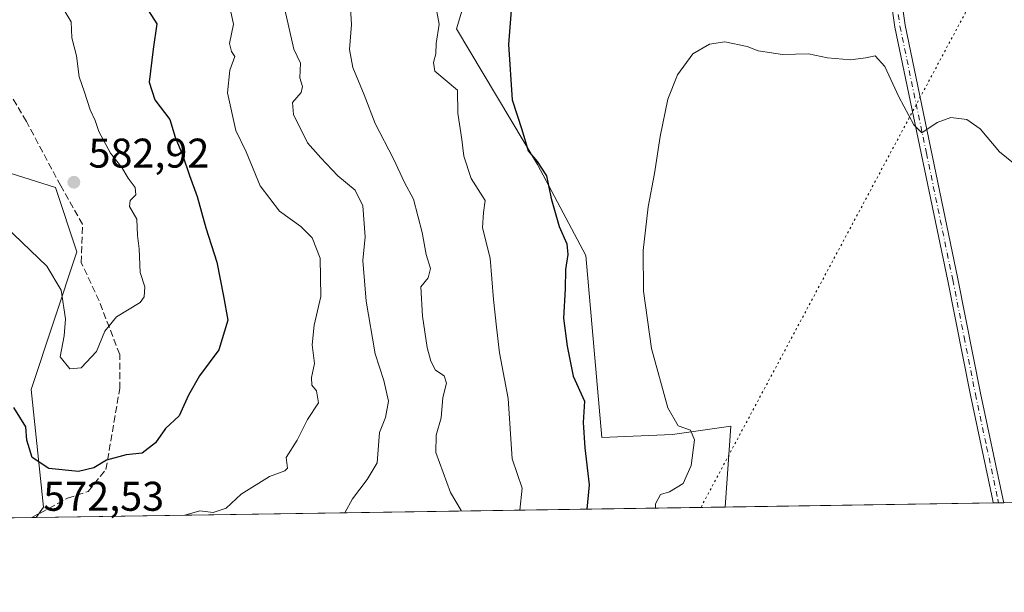
# Model space of a CAD drawing. Units: metres. Extents: x 604176 to 607634, y 4719962 to 4722327.
# Drawn here: x 605389 to 605626, y 4719962 to 4720100 of the extents above; entities that cross this region are included whole.
import ezdxf

# ---------------------------------------------------------------- set-up
doc = ezdxf.new("R2010")
doc.units = ezdxf.units.M
doc.header["$MEASUREMENT"] = 0
for name, pattern in [('DGN Style 3', [2.307223458686699, 1.648016756204785, -0.6592067024819142]), ('DGN Style 4', [2.6384748266838614, 1.318413404963828, -0.6592067024819142, 0.001648016756204785, -0.6592067024819142]), ('DGN Style 5', [1.1536117293433497, 0.4944050268614355, -0.6592067024819142])]:
    doc.linetypes.add(name, pattern=pattern)
for name, color, linetype, lineweight in [('Camino Cxs', 7, 'Continuous', 0), ('Camino eje', 30, 'DGN Style 4', 13), ('Comarca CxS', 21, 'Continuous', 0), ('Comunidad Autónoma CxS', 142, 'Continuous', 0), ('Cultivos herbáceos CxS', 92, 'Continuous', 0), ('Curva de nivel maestra', 30, 'Continuous', 30), ('Curva de nivel normal', 30, 'Continuous', 0), ('Matorral CxS', 135, 'Continuous', 0), ('Municipio CxS', 4, 'Continuous', 0), ('Provincia CxS', 1, 'Continuous', 0), ('Punto de cota en terreno', 7, 'Continuous', 0), ('Rótulo de punto de cota en terreno', 7, 'Continuous', 0), ('Senda', 7, 'DGN Style 3', 0), ('Suelo desnudo CxS', 253, 'Continuous', 0), ('Vía pecuaria eje', 92, 'DGN Style 5', 0)]:
    doc.layers.add(name, color=color, linetype=linetype, lineweight=lineweight)
doc.styles.add('Style-Arial', font='txt')

# ---------------------------------------------------------------- blocks, each defined once
blk = doc.blocks.new('*U17')
at = {"layer": 'Cultivos herbáceos CxS', "color": 92, "linetype": 'Continuous', "lineweight": 0}
for points in [[(605640.6294, 4719983.4586, 542.9523999999947), (605559.0080000004, 4719982.211100001, 541.5268000000069), (605560.3761999998, 4720001.706300001, 542.4962999999989), (605546.2609000001, 4719999.690300001, 545.4731999999931), (605529.2400000002, 4719999.005700001, 549.1843999999984), (605525.3661000002, 4720042.954700001, 548.8457000000053), (605513.7396999998, 4720064.928500001, 550.494000000006), (605494.1399999997, 4720097.683499999, 553.3252999999969), (605497.6047, 4720109.2345, 552.774900000004)], [(605347.9698999999, 4720074.975299999, 581.505999999994), (605397.4105000002, 4720059.3299, 582.2376999999979), (605402.5784999998, 4720043.817700001, 581.4894999999962), (605391.5802999996, 4720010.610099999, 575.9437000000034), (605394.5456999998, 4719982.1555, 573.2116999999998), (605392.7611999996, 4719979.670399999, 572.8317999999999), (605265.5779999997, 4719977.726600001, 557.902700000006)]]:
    blk.add_polyline3d(points, dxfattribs=at)
blk = doc.blocks.new('5PATER')
at = {"layer": 'Suelo desnudo CxS', "linetype": 'Continuous', "lineweight": 0}
h = blk.add_hatch(color=51, dxfattribs=at)
edge = h.paths.add_edge_path()
edge.add_ellipse((0, 0), major_axis=(-0.1095731443231308, -0.1110710700762829), ratio=0.9994222409660322, start_angle=0, end_angle=360)

msp = doc.modelspace()

# ---------------------------------------------------------------- linework, layer by layer
at = {"layer": 'Camino Cxs', "color": 7, "linetype": 'Continuous', "lineweight": 0, "extrusion": (-0.07758492735032023, -0.001185202221213722, 0.9969850421865618), "elevation": -52041.25641350778, "flags": 128}
msp.add_lwpolyline([(-4710182.019473096, 675649.460843018), (-4710182.019473095, 675646.9129649318)], dxfattribs=at)
at = {"layer": 'Camino Cxs', "color": 7, "linetype": 'Continuous', "lineweight": 0}
for points in [[(605623.6502, 4719983.199200001, 541.7785000000003), (605623.5401, 4719983.770099999, 541.7902000000031), (605618.1201, 4720009.220100001, 542.0690000000031), (605612.6601, 4720036.790100001, 543.3261999999959), (605599.9101, 4720098.100099999, 546.273199999996), (605597.5900999998, 4720114.590100001, 547.467499999999), (605591.8601000002, 4720136.8301, 549.0702000000019), (605586.4401000004, 4720161.7401, 551.3451999999961), (605582.2500999998, 4720176.5001, 551.8849000000046), (605564.2401000002, 4720212.940099999, 552.4989999999962), (605554.5100999996, 4720230.770099999, 552.8561000000045), (605548.2801000001, 4720243.710100001, 553.1638999999996), (605545.0900999998, 4720258.700099999, 553.2356), (605529.7801000001, 4720302.0701, 554.3398000000016), (605520.1201, 4720328.0101, 555.3592000000062), (605511.7200999996, 4720353.020099999, 556.5669000000053)], [(605585.3901000004, 4720174.5701, 552.1573000000062), (605588.8701, 4720162.350099999, 552.4134000000049), (605594.2901, 4720137.4001, 549.5685999999987), (605600.0500999996, 4720115.0801, 547.8282000000036), (605602.3701, 4720098.530099999, 546.4857000000047), (605615.1101000002, 4720037.290100001, 543.2623000000021), (605620.5601000005, 4720009.7301, 542.3055000000022), (605625.9901000002, 4719984.2601, 541.9808000000048), (605626.1901000004, 4719983.238, 541.9762000000047)], [(605600.0500999996, 4720115.0801, 547.8282000000036), (605602.3701, 4720098.530099999, 546.4857000000047), (605615.1101000002, 4720037.290100001, 543.2623000000021), (605620.5601000005, 4720009.7301, 542.3055000000022), (605625.9901000002, 4719984.2601, 541.9808000000048), (605626.1901000004, 4719983.2379, 541.9760999999999), (605623.6502, 4719983.199200001, 541.7785000000003), (605623.5401, 4719983.770099999, 541.7902000000031), (605618.1201, 4720009.220100001, 542.0690000000031), (605612.6601, 4720036.790100001, 543.3261999999959), (605599.9101, 4720098.100099999, 546.273199999996), (605597.5900999998, 4720114.590100001, 547.467499999999)]]:
    msp.add_polyline3d(points, dxfattribs=at)
at = {"layer": 'Camino eje', "color": 30, "linetype": 'DGN Style 4', "lineweight": 13}
msp.add_polyline3d([(605584.0777000004, 4720174.188100001, 552.0078000000067), (605585.9151, 4720168.155099999, 551.7033999999985), (605587.6551000001, 4720162.045100001, 551.5353999999934), (605590.3651000002, 4720149.5701, 550.2350000000006), (605593.0751, 4720137.1151, 549.2173000000039), (605595.9401000004, 4720125.995100001, 548.8595000000059), (605598.8201000001, 4720114.835100001, 547.6426000000065), (605599.9801000003, 4720106.5601, 546.850099999996), (605601.1401000004, 4720098.315099999, 546.3818000000028), (605607.5151000004, 4720067.6601, 544.7773000000016), (605613.8850999996, 4720037.040100001, 543.2958000000071), (605616.6101000002, 4720023.2601, 542.6515999999974), (605619.3400999998, 4720009.475099999, 542.1891999999935), (605622.0500999996, 4719996.7501, 542.1108999999997), (605624.7651000004, 4719984.015100001, 541.8874000000069), (605624.9053999997, 4719983.2183, 541.8763000000035)], dxfattribs=at)
at = {"layer": 'Comarca CxS', "color": 21, "linetype": 'Continuous', "lineweight": 0, "flags": 128}
msp.add_lwpolyline([(607574.9847357648, 4720013.021577716), (604211.0400007855, 4719961.609982771), (604176.2800007862, 4722274.919982749), (606528.2863081086, 4722310.877991172), (607591.9800008114, 4722327.139982749), (607627.8800008107, 4720013.829982774)], close=True, dxfattribs=at)
at = {"layer": 'Comunidad Autónoma CxS', "color": 142, "linetype": 'Continuous', "lineweight": 0, "flags": 128}
msp.add_lwpolyline([(607574.9847357648, 4720013.021577716), (604211.0400007855, 4719961.609982771), (604176.2800007862, 4722274.919982749), (606528.2863081086, 4722310.877991172), (607591.9800008114, 4722327.139982749), (607627.8800008107, 4720013.829982774)], close=True, dxfattribs=at)
at = {"layer": 'Cultivos herbáceos CxS', "color": 92, "linetype": 'Continuous', "lineweight": 0, "extrusion": (0.002573555991304456, 3.933849313828448e-05, 0.9999966876255355), "elevation": 2285.642006954072, "flags": 128}
msp.add_lwpolyline([(605620.2513949889, 4719983.112938415), (605555.6088808182, 4719982.124838415)], dxfattribs=at)
at = {"layer": 'Cultivos herbáceos CxS', "color": 92, "linetype": 'Continuous', "lineweight": 0, "extrusion": (-0.1759459588238298, -0.002677316507584728, 0.9843961862735358), "elevation": -118661.0096424079, "flags": 128}
msp.add_lwpolyline([(-4710222.317584952, 666894.8073750202), (-4710222.317584952, 666893.53213104)], dxfattribs=at)
at = {"layer": 'Cultivos herbáceos CxS', "color": 92, "linetype": 'Continuous', "lineweight": 0, "extrusion": (-0.1752964857947219, -0.002688052283304703, 0.9845120194507243), "elevation": -118318.2825483402, "flags": 128}
msp.add_lwpolyline([(-4710142.630537816, 667519.532825146), (-4710142.630537816, 667518.2277613078)], dxfattribs=at)
at = {"layer": 'Cultivos herbáceos CxS', "color": 92, "linetype": 'Continuous', "lineweight": 0, "extrusion": (-0.0786061910591892, -0.001200933963640638, 0.9969050228004578), "elevation": -52734.21948851658, "flags": 128}
msp.add_lwpolyline([(-4710180.892795344, 675618.0691444094), (-4710180.892795344, 675603.5834263935)], dxfattribs=at)
at = {"layer": 'Cultivos herbáceos CxS', "color": 92, "linetype": 'Continuous', "lineweight": 0, "extrusion": (-0.1169077453188456, -0.0017867126112838, 0.9931411716077975), "elevation": -78639.4016193708, "flags": 128}
msp.add_lwpolyline([(-4710177.33977102, 672869.0236040294), (-4710177.339771019, 672741.9587529175)], dxfattribs=at)
at = {"layer": 'Cultivos herbáceos CxS', "color": 92, "linetype": 'Continuous', "lineweight": 0, "extrusion": (-0.07195683490321624, -0.00110295138651882, 0.9974071372358182), "elevation": -48196.70856532327, "flags": 128}
msp.add_lwpolyline([(-4710146.951880017, 675944.9544288171), (-4710146.951880017, 675943.946998671)], dxfattribs=at)
at = {"layer": 'Cultivos herbáceos CxS', "color": 92, "linetype": 'Continuous', "lineweight": 0}
for points in [[(605559.0080000004, 4719982.211300001, 541.5268000000069), (605560.3761999998, 4720001.706300001, 542.4962999999989), (605546.2609000001, 4719999.690300001, 545.4731999999931), (605529.2400000002, 4719999.005700001, 549.1843999999984), (605525.3661000002, 4720042.954700001, 548.8457000000053), (605513.7396999998, 4720064.928500001, 550.494000000006), (605494.1399999997, 4720097.683499999, 553.3252999999969), (605497.6047, 4720109.2345, 552.774900000004)], [(605392.7613000004, 4719979.670499999, 572.8317999999999), (605394.5456999998, 4719982.1555, 573.2116999999998), (605391.5802999996, 4720010.610099999, 575.9437000000034), (605402.5784999998, 4720043.817700001, 581.4894999999962), (605397.4105000002, 4720059.3299, 582.2376999999979), (605347.9698999999, 4720074.975299999, 581.505999999994)]]:
    msp.add_polyline3d(points, dxfattribs=at)
at = {"layer": 'Curva de nivel maestra', "color": 30, "linetype": 'Continuous', "lineweight": 30, "flags": 128}
for points, elevation in [([(605419.1600000003, 4720103.1501), (605421.8600000005, 4720098.890100001), (605421.0199999996, 4720092.780099999), (605420.0599999996, 4720084.770099999), (605421.3899999997, 4720080.5101), (605425.0499999998, 4720075.770099999), (605426.2699999996, 4720071.520099999), (605428.0899999999, 4720067.270099999), (605429.7699999996, 4720062.2601), (605431.5999999996, 4720057.200099999), (605433.7300000006, 4720049.590100001), (605436.3700000001, 4720041.3201), (605438, 4720033.090100001), (605439.0199999996, 4720027.360099999), (605436.8499999996, 4720020.130100001), (605432.1799999997, 4720013.9101), (605429.5, 4720009.200099999), (605427.3099999996, 4720004.200099999), (605423.9500000002, 4720001.200099999), (605421.5499999998, 4719997.720100001), (605418.3499999996, 4719995.2501), (605414.5, 4719994.840100001), (605409.7800000003, 4719993.530099999), (605406.7000000002, 4719991.700099999), (605403.0099999999, 4719990.7601), (605395.8099999996, 4719991.4801), (605391.79, 4719994.130100001), (605390.5599999996, 4719998.340100001), (605390.2800000003, 4720001.530099999), (605387.4199999999, 4720006.200099999)], 575), ([(605507.4800000006, 4720104.300100001), (605506.7400000002, 4720093.9101), (605507.5700000003, 4720080.550100001), (605509.9000000004, 4720073.380100001), (605511.4199999999, 4720068.220100001), (605513.6200000001, 4720065.630100001), (605515.8399999999, 4720062.190099999), (605517, 4720056.6801), (605518.9600000001, 4720049.970100001), (605520.75, 4720045.7601), (605521.04, 4720043.170100001), (605520.4299999997, 4720039.530099999), (605520.3799999999, 4720034.860099999), (605520, 4720027.840100001), (605520.8899999997, 4720021.0801), (605522.3399999999, 4720013.840100001), (605525.0800000001, 4720007.7301), (605524.7199999997, 4720002.590100001), (605525.1200000001, 4719996.4801), (605526.1799999997, 4719987.530099999), (605525.6224999996, 4719981.701099999)], 550)]:
    msp.add_lwpolyline(points, dxfattribs=dict(at, elevation=elevation))
at = {"layer": 'Curva de nivel normal', "color": 30, "linetype": 'Continuous', "lineweight": 0, "flags": 128}
for points, elevation in [([(605468.2400000002, 4720108.170100001), (605468.8700000001, 4720098.6801), (605468.3600000005, 4720092.700099999), (605469.1600000003, 4720088.3201), (605471.9000000004, 4720081.770099999), (605474.54, 4720074.850099999), (605478.9400000004, 4720066.270099999), (605481.6500000004, 4720060.600099999), (605483.7599999999, 4720056.5801), (605485.9199999999, 4720048.5101), (605486.8399999999, 4720043.1601), (605487.8600000005, 4720039.770099999), (605487.3399999999, 4720037.530099999), (605485.5300000003, 4720035.360099999), (605485.9400000004, 4720028.290100001), (605487.0700000003, 4720020.710100001), (605488, 4720017.440099999), (605489.0800000001, 4720015.270099999), (605491.2199999997, 4720013.9101), (605491.7400000002, 4720012.090100001), (605490.9000000004, 4720008.6501), (605490.4500000002, 4720003.770099999), (605489.2300000006, 4719999.530099999), (605489.2100000001, 4719995.4001), (605492.7599999999, 4719985.7401), (605495.3200000003, 4719981.360099999), (605495.2959000003, 4719981.237500001)], 560), ([(605398.2000000002, 4720104.470100001), (605401.1900000004, 4720099.340100001), (605401.4100000003, 4720095.5101), (605402.4800000006, 4720091.1801), (605403.1399999997, 4720086.0801), (605404.4500000002, 4720082.4101), (605405.7800000003, 4720078.0801), (605407, 4720075.5701), (605407.9100000003, 4720072.9101), (605410.6799999997, 4720067.6801), (605413.4299999997, 4720064.1601), (605414.9699999997, 4720061.5801), (605416.6600000003, 4720059.390100001), (605416.8200000003, 4720057.610099999), (605415.4400000004, 4720056.2501), (605415.2800000003, 4720054.7401), (605417.0599999996, 4720051.7301), (605417.2100000001, 4720047.780099999), (605417.5899999999, 4720044.540100001), (605417.8899999997, 4720038.800100001), (605419.0099999999, 4720035.340100001), (605418.8399999999, 4720032.920100001), (605417.8899999997, 4720031.620100001), (605412.1900000004, 4720028.090100001), (605409.3099999996, 4720024.690099999), (605407.3300000001, 4720019.720100001), (605403.6399999997, 4720015.800100001), (605400.9199999999, 4720015.5801), (605398.5700000003, 4720018.5101), (605399.5499999998, 4720023.5601), (605399.8799999999, 4720027.610099999), (605398.7800000003, 4720034.600099999), (605395.3600000005, 4720040.380100001), (605385.4000000004, 4720049.960100001)], 580), ([(605509.4582000002, 4719981.4539), (605510.0099999999, 4719986.780099999), (605507.5700000003, 4719993.870100001), (605506.6600000003, 4720008.420100001), (605504.54, 4720019.440099999), (605503.79, 4720025.640100001), (605503.0999999996, 4720032.340100001), (605502.3099999996, 4720042.3301), (605500.4800000006, 4720049.620100001), (605500.6500000004, 4720053.3101), (605501.0499999998, 4720056.190099999), (605497.6699999999, 4720061.520099999), (605495.9500000002, 4720066.960100001), (605495.4800000006, 4720070.940099999), (605494.4800000006, 4720077.3101), (605494.3899999997, 4720082.880100001), (605488.9800000006, 4720087.470100001), (605488.6500000004, 4720089.5601), (605489.1500000004, 4720091.670100001), (605489.2300000006, 4720094.130100001), (605489.9800000006, 4720098.8201), (605489.0800000001, 4720103.520099999)], 555), ([(605439.7000000002, 4720101.8101), (605440.4000000004, 4720098.8101), (605439.4199999999, 4720094.1501), (605439.8700000001, 4720092.1801), (605440.7400000002, 4720090.9801), (605439.5300000003, 4720087.6501), (605438.9500000002, 4720082.220100001), (605440.9699999997, 4720073.1601), (605443.4100000003, 4720067.9801), (605446.7999999998, 4720059.7501), (605451.4400000004, 4720053.6601), (605456.6200000001, 4720049.9101), (605459.3600000005, 4720047.210100001), (605461.2800000003, 4720042.300100001), (605461.4199999999, 4720033.030099999), (605459.7999999998, 4720026.1501), (605459.3799999999, 4720021.4001), (605459.8899999997, 4720016.9001), (605459.1600000003, 4720013.5101), (605459.29, 4720011.640100001), (605460.3600000005, 4720010.290100001), (605460.8799999999, 4720007.390100001), (605458.2599999999, 4720003.3201), (605455.7100000001, 4719998.360099999), (605453.0599999996, 4719994.1801), (605453.4400000004, 4719991.620100001), (605452.7599999999, 4719990.950099999), (605449.0800000001, 4719989.5801), (605442.2599999999, 4719985.350099999), (605438.5800000001, 4719981.960100001), (605435.4600000001, 4719980.9001), (605432.2800000003, 4719981.270099999), (605428.6194000002, 4719980.218499999)], 570), ([(605452.75, 4720102.3101), (605454.9400000004, 4720092.7301), (605456.5300000003, 4720089.4101), (605456.3899999997, 4720085.870100001), (605457.0300000003, 4720083.770099999), (605456.6799999997, 4720082.3201), (605454.6100000005, 4720079.870100001), (605454.8200000003, 4720077.0101), (605458.2000000002, 4720070.130100001), (605461.4400000004, 4720066.4901), (605465.5499999998, 4720062.1501), (605469.6900000004, 4720058.700099999), (605471.5999999996, 4720054.940099999), (605472.1399999997, 4720047.4801), (605471.54, 4720041.7501), (605472.3799999999, 4720031.920100001), (605474.54, 4720019.2301), (605476.6100000005, 4720012.790100001), (605477.7699999996, 4720007.780099999), (605477.04, 4720003.860099999), (605475.5599999996, 4720000.170100001), (605475.04, 4719992.860099999), (605472.6500000004, 4719988.860099999), (605469.0599999996, 4719984.200099999), (605467.1983000003, 4719980.8081)], 565), ([(605630.1799999997, 4720063.850099999), (605625.1500000004, 4720068.0101), (605620.5099999999, 4720073.550100001), (605617.2699999996, 4720075.800100001), (605613.3899999997, 4720076.2501), (605610.1500000004, 4720075.020099999), (605606.3799999999, 4720072.520099999), (605604.5, 4720074.450099999), (605600.8300000001, 4720081.2501), (605597.5, 4720088.550100001), (605595.1799999997, 4720091.1501), (605592.9100000003, 4720090.690099999), (605589.1699999999, 4720090.200099999), (605583.6699999999, 4720090.630100001), (605579.1100000005, 4720091.620100001), (605572.8200000003, 4720091.5101), (605566.9100000003, 4720092.380100001), (605564.2599999999, 4720093.380100001), (605558.8799999999, 4720094.520099999), (605555.1600000003, 4720094.0001), (605551.1699999999, 4720091.620100001), (605547.5, 4720086.530099999), (605545.1600000003, 4720080.6601), (605543.2599999999, 4720071.6601), (605541.9199999999, 4720062.7601), (605540.3700000001, 4720054.6601), (605539.1799999997, 4720044.1601), (605539.2400000002, 4720034.3101), (605541.2000000002, 4720020.450099999), (605545.1799999997, 4720006.120100001), (605547.6600000003, 4720001.800100001), (605550.6299999999, 4720000.7501), (605551.5899999999, 4719998.420100001), (605550.8099999996, 4719992.200099999), (605548.8399999999, 4719987.860099999), (605545.5099999999, 4719985.850099999), (605543.3399999999, 4719985.2401), (605542.1600000003, 4719982.950099999), (605542.1584999999, 4719981.953700001)], 545)]:
    msp.add_lwpolyline(points, dxfattribs=dict(at, elevation=elevation))
at = {"layer": 'Matorral CxS', "color": 135, "linetype": 'Continuous', "lineweight": 0, "extrusion": (0.185009752843224, 0.002827450285215176, 0.9827326171842338), "elevation": 125912.0134819915, "flags": 128}
msp.add_lwpolyline([(4710177.60350316, -665813.1770389446), (4710177.603503161, -665643.9894996801)], dxfattribs=at)
at = {"layer": 'Matorral CxS', "color": 135, "linetype": 'Continuous', "lineweight": 0}
for points in [[(605497.6047, 4720109.2345, 552.774900000004), (605494.1399999997, 4720097.683499999, 553.3252999999969), (605513.7396999998, 4720064.928500001, 550.494000000006), (605525.3661000002, 4720042.954700001, 548.8457000000053), (605529.2400000002, 4719999.005700001, 549.1843999999984), (605546.2609000001, 4719999.690300001, 545.4731999999931), (605560.3761999998, 4720001.706300001, 542.4962999999989), (605559.0080000004, 4719982.211100001, 541.5268000000069), (605392.7611999996, 4719979.670399999, 572.8317999999999), (605394.5456999998, 4719982.1555, 573.2116999999998), (605391.5802999996, 4720010.610099999, 575.9437000000034), (605402.5784999998, 4720043.817700001, 581.4894999999962), (605397.4105000002, 4720059.3299, 582.2376999999979), (605347.9698999999, 4720074.975299999, 581.505999999994)], [(605559.0080000004, 4719982.211300001, 541.5268000000069), (605560.3761999998, 4720001.706300001, 542.4962999999989), (605546.2609000001, 4719999.690300001, 545.4731999999931), (605529.2400000002, 4719999.005700001, 549.1843999999984), (605525.3661000002, 4720042.954700001, 548.8457000000053), (605513.7396999998, 4720064.928500001, 550.494000000006), (605494.1399999997, 4720097.683499999, 553.3252999999969), (605497.6047, 4720109.2345, 552.774900000004)], [(605392.7613000004, 4719979.670499999, 572.8317999999999), (605394.5456999998, 4719982.1555, 573.2116999999998), (605391.5802999996, 4720010.610099999, 575.9437000000034), (605402.5784999998, 4720043.817700001, 581.4894999999962), (605397.4105000002, 4720059.3299, 582.2376999999979), (605347.9698999999, 4720074.975299999, 581.505999999994)]]:
    msp.add_polyline3d(points, dxfattribs=at)
at = {"layer": 'Municipio CxS', "color": 4, "linetype": 'Continuous', "lineweight": 0, "flags": 128}
msp.add_lwpolyline([(607574.9847357648, 4720013.021577716), (604211.0400007855, 4719961.609982771), (604176.2800007862, 4722274.919982749), (606528.2863081086, 4722310.877991172)], dxfattribs=at)
at = {"layer": 'Provincia CxS', "color": 1, "linetype": 'Continuous', "lineweight": 0, "flags": 128}
msp.add_lwpolyline([(607574.9847357648, 4720013.021577716), (604211.0400007855, 4719961.609982771), (604176.2800007862, 4722274.919982749), (606528.2863081086, 4722310.877991172), (607591.9800008114, 4722327.139982749), (607627.8800008107, 4720013.829982774)], close=True, dxfattribs=at)
at = {"layer": 'Senda', "color": 7, "linetype": 'DGN Style 3', "lineweight": 0}
msp.add_polyline3d([(605391.7565000001, 4719979.655099999, 572.9694000000018), (605400.3547, 4719984.336100001, 574.2869000000064), (605405.3157000003, 4719985.989700001, 574.2035999999935), (605409.6151000002, 4719991.281300001, 575.0537999999942), (605412.9225000005, 4720010.794500001, 578.0633999999991), (605412.9225000005, 4720019.062700001, 579.0864000000003), (605407.9615000002, 4720031.961100001, 580.8271999999997), (605403.6618999997, 4720041.2215, 581.7274999999936), (605403.9927000003, 4720050.482100001, 582.1236999999965), (605398.7011000002, 4720059.742500001, 582.6027000000031), (605390.4326999999, 4720075.286699999, 583.3138999999937), (605384.1489000004, 4720085.870100001, 584.309500000003), (605380.5109000001, 4720093.807700001, 585.828800000003), (605380.5109000001, 4720106.044700001, 584.6370000000024), (605378.5264999997, 4720112.328500001, 583.4069000000018), (605376.5421000002, 4720114.6437, 583.1117999999988), (605367.2817000002, 4720116.297300001, 584.0362000000023), (605356.0368999997, 4720122.250299999, 584.5843000000023), (605349.0915000001, 4720127.542099999, 585.4456000000064), (605345.4747000001, 4720121.7435, 585.5605000000069), (605342.5642999997, 4720115.6579, 584.4848999999958)], dxfattribs=at)
at = {"layer": 'Vía pecuaria eje', "color": 92, "linetype": 'DGN Style 5', "lineweight": 0}
msp.add_polyline3d([(607600.4497999996, 4721781.365599999, 609.6061000000045), (607515.4819999998, 4721749.8915, 607.8337000000029), (607350.5577999996, 4721691.891799999, 605.7590999999958), (607256.6343, 4721627.125200001, 605.2228000000032), (607121.9260999998, 4721499.512599999, 611.218200000003), (606931.8487, 4721350.864700001, 610.2695999999996), (606760.1538000006, 4721240.614200001, 607.4563000000053), (606572.9501999998, 4721150.5329, 611.8120999999956), (606397.2374, 4721054.2294, 613.8061000000016), (606254.4527000004, 4720957.055600001, 619.4712000000001), (606148.5755000003, 4720847.6084, 623.338499999998), (606023.0888, 4720697.204700001, 628.3151999999973), (605891.9354999998, 4720504.7421, 578.9563999999956), (605770.6475000001, 4720328.941400001, 568.0215000000027), (605643.0714999996, 4720150.5187, 548.593200000003), (605553.1272, 4719982.121400001, 543.5795000000071)], dxfattribs=at)

# ---------------------------------------------------------------- block references
at = {"layer": 'Cultivos herbáceos CxS', "color": 92, "linetype": 'Continuous', "lineweight": 0}
msp.add_blockref('*U17', (0, 0), dxfattribs=at)
at = {"layer": 'Punto de cota en terreno', "color": 7, "linetype": 'Continuous', "lineweight": 0, "xscale": 10, "yscale": 10, "zscale": 10}
msp.add_blockref('5PATER', (605401.8700000001, 4720060.630000001, 582.9199999999983), dxfattribs=at)

# ---------------------------------------------------------------- texts
at = {"layer": 'Rótulo de punto de cota en terreno', "color": 7, "linetype": 'Continuous', "lineweight": 0, "style": 'Style-Arial'}
for s, p in [('582,92', (605405.3978000004, 4720064.1578)), ('572,53', (605394.4878000002, 4719981.297800001))]:
    msp.add_text(s, height=7.000000000000002, dxfattribs=at).set_placement(p)

doc.saveas('drawing.dxf')
